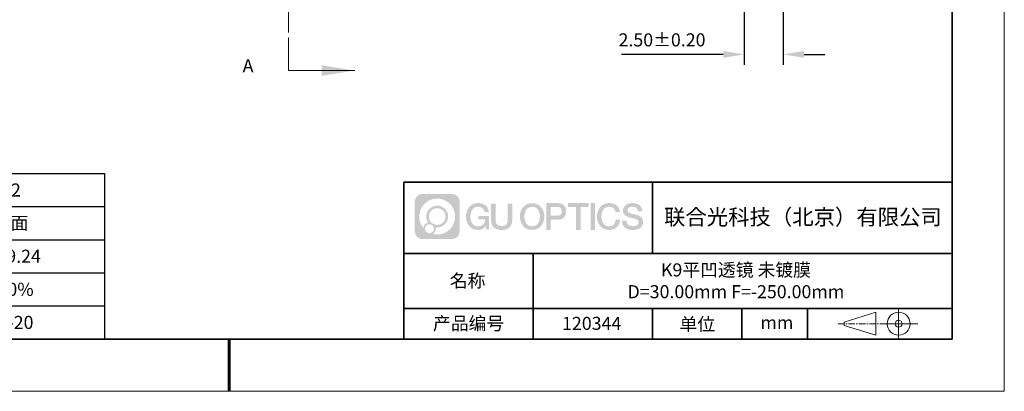
# Model space of a CAD drawing. Units: millimetres. Extents: x 0 to 297, y 0 to 210.
# Drawn here: x 108 to 297, y 0 to 71 of the extents above; entities that cross this region are included whole.
import ezdxf

# ---------------------------------------------------------------- set-up
doc = ezdxf.new("R2010")
doc.units = ezdxf.units.MM
doc.header["$LTSCALE"] = 10
doc.header["$PDMODE"] = 34
for name, pattern in [('CENTER', [2, 1.25, -0.25, 0.25, -0.25]), ('CENTER2', [1.125, 0.75, -0.125, 0.125, -0.125]), ('HIDDEN', [9.525, 6.35, -3.175])]:
    doc.linetypes.add(name, pattern=pattern)
doc.layers.add('1轮廓实线层', color=7, linetype='Continuous')
doc.layers.add('6文字层', color=3, linetype='Continuous')
for name, color, linetype, lineweight in [('2细线层', 4, 'Continuous', 15), ('3中心线层', 1, 'CENTER', 9), ('7标注层', 4, 'Continuous', 5), ('粗实线层', 7, 'Continuous', 35), ('细实线层', 7, 'Continuous', 18)]:
    doc.layers.add(name, color=color, linetype=linetype, lineweight=lineweight)
doc.styles.get("Standard").update_dxf_attribs({"font": 'simhei.ttf'})
doc.styles.add('TH-GBD2M', font='calibri.ttf', dxfattribs={"width": 0.8, "height": 2.5})
doc.styles.add('表格', font='txt', dxfattribs={"height": 2.5})
doc.dimstyles.new('TH-GBD2M', dxfattribs={"dimtxt": 2.5, "dimasz": 4, "dimexe": 2, "dimexo": 0, "dimgap": 1.5, "dimtad": 1, "dimdec": 4, "dimlfac": 0.1, "dimzin": 9, "dimdsep": 46, "dimtxsty": 'TH-GBD2M', "dimcen": 0, "dimclrt": 3, "dimadec": 0, "dimazin": 3, "dimtfac": 1, "dimtdec": 4, "dimtofl": 0, "dimtmove": 0, "dimatfit": 3, "dimfxl": 1, "dimtolj": 1, "dimtzin": 0, "dimarcsym": 0})

# ---------------------------------------------------------------- blocks, each defined once
blk = doc.blocks.new('*X96')
at = {"layer": '粗实线层'}
for p, q in [((138.5, -95), (138.5, 95)), ((-138.5, -95), (138.5, -95))]:
    blk.add_line(p, q, dxfattribs=at)
at = {"layer": '粗实线层', "lineweight": 60}
blk.add_line((0, -105), (0, -95), dxfattribs=at)
at = {"layer": '细实线层'}
for p, q in [((148.5, -105), (148.5, 105)), ((-148.5, -105), (148.5, -105))]:
    blk.add_line(p, q, dxfattribs=at)
blk = doc.blocks.new('*T98')
at = {"layer": '2细线层', "color": 0, "linetype": 'ByBlock', "lineweight": -2, "transparency": 16777216}
for p, q in [((0, 0), (114.65, 0)), ((0, 0), (0, -31.67)), ((42.65, 0), (42.65, -31.67)), ((78.65, 0), (78.65, -31.67)), ((114.65, 0), (114.65, -31.67)), ((0, -6.33), (114.65, -6.33)), ((0, -12.67), (114.65, -12.67)), ((0, -19), (114.65, -19)), ((0, -25.33), (114.65, -25.33)), ((0, -31.67), (114.65, -31.67))]:
    blk.add_line(p, q, dxfattribs=at)
at = {"layer": '2细线层', "color": 3, "transparency": 16777216, "char_height": 2.5, "attachment_point": 5, "style": '表格'}
for s, insert, width in [('{\\fSimSun|b1|i0|c134|p34;S1}', (60.65, -3.17), 33), ('{\\fSimSun|b1|i0|c134|p34;S2}', (96.65, -3.17), 33), ('{\\fSimSun|b1|i0|c134|p34;形状}', (21.32, -9.5), 39.65), ('{\\fSimSun|b1|i0|c134|p34;平面}', (60.65, -9.5), 33), ('{\\fSimSun|b1|i0|c134|p34;凹面}', (96.65, -9.5), 33), ('{\\fSimSun|b1|i0|c134|p34;曲率半径}', (21.32, -15.83), 39.65), ('{\\fSimSun|b1|i0|c134|p34;无穷}', (60.65, -15.83), 33), ('{\\fSimSun|b1|i0|c134|p2;-129.24}', (96.65, -15.83), 33), ('{\\fSimSun|b1|i0|c134|p34;通光孔径}', (21.32, -22.17), 39.65), ('{\\fSimSun|b1|i0|c134|p34;>90%}', (60.65, -22.17), 33), ('{\\fSimSun|b1|i0|c134|p34;>90%}', (96.65, -22.17), 33), ('{\\fSimSun|b1|i0|c134|p34;光洁度}', (21.32, -28.5), 39.65), ('{\\fSimSun|b1|i0|c134|p34;40-20}', (60.65, -28.5), 33), ('{\\fSimSun|b1|i0|c134|p34;40-20}', (96.65, -28.5), 33)]:
    blk.add_mtext(s, dxfattribs=dict(at, insert=insert, width=width))
blk = doc.blocks.new('*U140')
at = {"layer": '3中心线层', "color": 0, "linetype": 'CENTER2', "transparency": 16777216}
for p, q in [((0, 9), (0, 48.5)), ((-48.5, 0), (-9, 0)), ((9, 0), (48.5, 0)), ((0, -48.5), (0, -9))]:
    blk.add_line(p, q, dxfattribs=at)
at = {"layer": '3中心线层', "color": 0, "linetype": 'Continuous', "transparency": 16777216}
for p, q in [((0, -4.5), (0, 4.5)), ((-4.5, 0), (4.5, 0))]:
    blk.add_line(p, q, dxfattribs=at)
blk = doc.blocks.new('*D144')
at = {"layer": '7标注层', "color": 0, "lineweight": -2, "transparency": 16777216}
for p, q in [((247.15, 117.15), (247.15, 62.44)), ((254.65, 117.15), (254.65, 62.44)), ((243.15, 64.44), (223.7, 64.44)), ((258.65, 64.44), (262.65, 64.44))]:
    blk.add_line(p, q, dxfattribs=at)
at = {"layer": '7标注层', "color": 0, "transparency": 16777216}
for points in [[(243.15, 65.11), (243.15, 63.78), (247.15, 64.44)], [(258.65, 65.11), (258.65, 63.78), (254.65, 64.44)]]:
    blk.add_solid(points, dxfattribs=at)
at = {"layer": 'Defpoints', "color": 0, "transparency": 16777216}
for p in [(247.15, 117.15), (254.65, 117.15), (247.15, 64.44)]:
    blk.add_point(p, dxfattribs=at)
at = {"layer": '7标注层', "color": 3, "transparency": 16777216, "insert": (231.43, 67.22), "char_height": 2.5, "attachment_point": 5, "style": 'TH-GBD2M'}
blk.add_mtext('\\A1;2.50%%P0.20', dxfattribs=at)

msp = doc.modelspace()

# ---------------------------------------------------------------- hatches: boundary and pattern name
at = {"layer": '3中心线层'}
h = msp.add_hatch(color=0, dxfattribs=at)
h.dxf.hatch_style = 1
edge = h.paths.add_edge_path()
edge.add_spline(control_points=[(192.66186, 36.2507), (192.66186, 37.06457), (192.00209, 37.72435), (191.18821, 37.72435)], knot_values=[7, 7, 7, 7, 8, 8, 8, 8], degree=3, periodic=0)
edge.add_spline(control_points=[(191.18821, 37.72435), (191.18821, 37.72435), (185.53922, 37.72435), (185.53922, 37.72435)], knot_values=[0, 0, 0, 0, 1, 1, 1, 1], degree=3, periodic=0)
edge.add_spline(control_points=[(185.53922, 37.72435), (184.72535, 37.72435), (184.06558, 37.06457), (184.06558, 36.2507), (184.06558, 36.2507), (184.06558, 30.60172), (184.06558, 30.60172)], knot_values=[1, 1, 1, 1, 2, 2, 2, 3, 3, 3, 3], degree=3, periodic=0)
edge.add_spline(control_points=[(184.06558, 30.60172), (184.06558, 29.78784), (184.72535, 29.12807), (185.53922, 29.12807), (185.53922, 29.12807), (191.18821, 29.12807), (191.18821, 29.12807)], knot_values=[3, 3, 3, 3, 4, 4, 4, 5, 5, 5, 5], degree=3, periodic=0)
edge.add_spline(control_points=[(191.18821, 29.12807), (192.00209, 29.12807), (192.66186, 29.78784), (192.66186, 30.60172), (192.66186, 30.60172), (192.66186, 36.2507), (192.66186, 36.2507)], knot_values=[5, 5, 5, 5, 6, 6, 6, 7, 7, 7, 7], degree=3, periodic=0)
edge = h.paths.add_edge_path(flags=16)
edge.add_spline(control_points=[(184.92521, 33.42621), (184.92521, 35.32524), (186.4647, 36.86472), (188.36374, 36.86472)], knot_values=[10, 10, 10, 10, 11, 11, 11, 11], degree=3, periodic=0)
edge.add_spline(control_points=[(188.36374, 36.86472), (190.26277, 36.86472), (191.80223, 35.32524), (191.80223, 33.42621)], knot_values=[11, 11, 11, 11, 12, 12, 12, 12], degree=3, periodic=0)
edge.add_spline(control_points=[(191.80223, 33.42621), (191.80223, 31.52717), (190.26277, 29.98769), (188.36374, 29.98769)], knot_values=[12, 12, 12, 12, 13, 13, 13, 13], degree=3, periodic=0)
edge.add_spline(control_points=[(188.36374, 29.98769), (188.09465, 29.98769), (187.83323, 30.01973), (187.58203, 30.07843)], knot_values=[0, 0, 0, 0, 1, 1, 1, 1], degree=3, periodic=0)
edge.add_spline(control_points=[(187.58203, 30.07843), (187.90564, 30.29958), (188.11811, 30.67139), (188.11811, 31.09293)], knot_values=[1, 1, 1, 1, 2, 2, 2, 2], degree=3, periodic=0)
edge.add_spline(control_points=[(188.11811, 31.09293), (188.11811, 31.18369), (188.10797, 31.27204), (188.08929, 31.3572)], knot_values=[2, 2, 2, 2, 3, 3, 3, 3], degree=3, periodic=0)
edge.add_spline(control_points=[(188.08929, 31.3572), (188.17914, 31.34529), (188.27062, 31.33854), (188.36373, 31.33854)], knot_values=[3, 3, 3, 3, 4, 4, 4, 4], degree=3, periodic=0)
edge.add_spline(control_points=[(188.36373, 31.33854), (189.51671, 31.33854), (190.45139, 32.27322), (190.45139, 33.42621)], knot_values=[4, 4, 4, 4, 5, 5, 5, 5], degree=3, periodic=0)
edge.add_spline(control_points=[(190.45139, 33.42621), (190.45139, 34.57919), (189.51671, 35.51388), (188.36373, 35.51388), (187.21075, 35.51388), (186.27605, 34.57919), (186.27605, 33.42621)], knot_values=[5, 5, 5, 5, 6, 6, 6, 7, 7, 7, 7], degree=3, periodic=0)
edge.add_spline(control_points=[(186.27605, 33.42621), (186.27605, 33.00673), (186.40012, 32.61639), (186.61307, 32.28921)], knot_values=[7, 7, 7, 7, 8, 8, 8, 8], degree=3, periodic=0)
edge.add_spline(control_points=[(186.61307, 32.28921), (186.12856, 32.17744), (185.75361, 31.77935), (185.67663, 31.28246)], knot_values=[8, 8, 8, 8, 9, 9, 9, 9], degree=3, periodic=0)
edge.add_spline(control_points=[(185.67663, 31.28246), (185.20684, 31.87037), (184.92521, 32.61514), (184.92521, 33.42621)], knot_values=[9, 9, 9, 9, 10, 10, 10, 10], degree=3, periodic=0)
edge = h.paths.add_edge_path(flags=16)
edge.add_spline(control_points=[(186.76727, 33.42621), (186.76727, 34.3079), (187.48203, 35.02266), (188.36373, 35.02266), (189.24542, 35.02266), (189.96017, 34.3079), (189.96017, 33.42621), (189.96017, 32.54451), (189.24542, 31.82976), (188.36373, 31.82976), (187.48203, 31.82976), (186.76727, 32.54451), (186.76727, 33.42621)], knot_values=[0, 0, 0, 0, 1, 1, 1, 2, 2, 2, 3, 3, 3, 4, 4, 4, 4], degree=3, periodic=0)
edge = h.paths.add_edge_path(flags=16)
edge.add_spline(control_points=[(186.03044, 31.09293), (186.03044, 31.56769), (186.41532, 31.95256), (186.89007, 31.95256), (187.36483, 31.95256), (187.7497, 31.56769), (187.7497, 31.09293)], knot_values=[1, 1, 1, 1, 2, 2, 2, 3, 3, 3, 3], degree=3, periodic=0)
edge.add_spline(control_points=[(187.7497, 31.09293), (187.7497, 30.61817), (187.36483, 30.2333), (186.89007, 30.2333)], knot_values=[3, 3, 3, 3, 4, 4, 4, 4], degree=3, periodic=0)
edge.add_spline(control_points=[(186.89007, 30.2333), (186.41532, 30.2333), (186.03044, 30.61817), (186.03044, 31.09293)], knot_values=[0, 0, 0, 0, 1, 1, 1, 1], degree=3, periodic=0)
edge = h.paths.add_edge_path()
edge.add_spline(control_points=[(197.43275, 34.32503), (197.43275, 34.32503), (198.25614, 34.32503), (198.25614, 34.32503), (198.12789, 35.43518), (197.24375, 36.0075), (196.1909, 36.0075)], knot_values=[5, 5, 5, 5, 6, 6, 6, 7, 7, 7, 7], degree=3, periodic=0)
edge.add_spline(control_points=[(196.1909, 36.0075), (194.7466, 36.0075), (193.88272, 34.83527), (193.88272, 33.42862)], knot_values=[4, 4, 4, 4, 5, 5, 5, 5], degree=3, periodic=0)
edge.add_spline(control_points=[(193.88272, 33.42862), (193.88272, 32.02194), (194.7466, 30.84973), (196.1909, 30.84973)], knot_values=[3, 3, 3, 3, 4, 4, 4, 4], degree=3, periodic=0)
edge.add_spline(control_points=[(196.1909, 30.84973), (196.77806, 30.84973), (197.18977, 31.02211), (197.64194, 31.54617)], knot_values=[2, 2, 2, 2, 3, 3, 3, 3], degree=3, periodic=0)
edge.add_spline(control_points=[(197.64194, 31.54617), (197.64194, 31.54617), (197.77019, 30.96695), (197.77019, 30.96695), (197.77019, 30.96695), (197.90517, 30.96695), (198.04015, 30.96695)], knot_values=[0.5, 0.5, 0.5, 0.5, 1.5, 1.5, 1.5, 2, 2, 2, 2], degree=3, periodic=0)
edge.add_spline(control_points=[(198.04015, 30.96695), (198.17513, 30.96695), (198.31012, 30.96695), (198.31012, 30.96695), (198.31012, 30.96695), (198.31012, 31.12903), (198.31012, 31.37215)], knot_values=[14.749965, 14.749965, 14.749965, 14.749965, 15.249965, 15.249965, 15.249965, 15.5, 15.5, 15.5, 15.5], degree=3, periodic=0)
edge.add_spline(control_points=[(198.31012, 31.37215), (198.31012, 31.61524), (198.31012, 31.93932), (198.31012, 32.2634)], knot_values=[14.49997, 14.49997, 14.49997, 14.49997, 14.749965, 14.749965, 14.749965, 14.749965], degree=3, periodic=0)
edge.add_spline(control_points=[(198.31012, 32.2634), (198.31012, 32.42544), (198.31012, 32.58748), (198.31012, 32.73939)], knot_values=[14.3749725, 14.3749725, 14.3749725, 14.3749725, 14.49997, 14.49997, 14.49997, 14.49997], degree=3, periodic=0)
edge.add_spline(control_points=[(198.31012, 32.73939), (198.31012, 32.96725), (198.31012, 33.17232), (198.31012, 33.32042)], knot_values=[14.18747625, 14.18747625, 14.18747625, 14.18747625, 14.3749725, 14.3749725, 14.3749725, 14.3749725], degree=3, periodic=0)
edge.add_spline(control_points=[(198.31012, 33.32042), (198.31012, 33.36978), (198.31012, 33.41282), (198.31012, 33.44826)], knot_values=[14.1249775, 14.1249775, 14.1249775, 14.1249775, 14.18747625, 14.18747625, 14.18747625, 14.18747625], degree=3, periodic=0)
edge.add_spline(control_points=[(198.31012, 33.44826), (198.31012, 33.46598), (198.31012, 33.4818), (198.31012, 33.49557)], knot_values=[14.093728125, 14.093728125, 14.093728125, 14.093728125, 14.1249775, 14.1249775, 14.1249775, 14.1249775], degree=3, periodic=0)
edge.add_spline(control_points=[(198.31012, 33.49557), (198.31012, 33.50933), (198.31012, 33.52104), (198.31012, 33.53053)], knot_values=[14.06247875, 14.06247875, 14.06247875, 14.06247875, 14.093728125, 14.093728125, 14.093728125, 14.093728125], degree=3, periodic=0)
edge.add_spline(control_points=[(198.31012, 33.55963), (198.31012, 33.55963), (198.31012, 33.55963), (198.31012, 33.55963), (198.31012, 33.55963), (198.31012, 33.55963), (198.31012, 33.55962)], knot_values=[13.999979582, 13.999979582, 13.999979582, 13.999979582, 14, 14, 14, 14.000712407, 14.000712407, 14.000712407, 14.000712407], degree=3, periodic=0)
edge.add_spline(control_points=[(198.31012, 33.55963), (198.31007, 33.55963), (197.79714, 33.55963), (197.28422, 33.55963)], knot_values=[13.49999, 13.49999, 13.49999, 13.49999, 13.999979582, 13.999979582, 13.999979582, 13.999979582], degree=3, periodic=0)
edge.add_spline(control_points=[(197.28422, 33.55963), (196.7713, 33.55963), (196.25839, 33.55963), (196.25839, 33.55963), (196.25839, 33.55963), (196.25839, 33.55963), (196.25839, 33.55962)], knot_values=[12.999023436, 12.999023436, 12.999023436, 12.999023436, 13.499013436, 13.499013436, 13.499013436, 13.49999, 13.49999, 13.49999, 13.49999], degree=3, periodic=0)
edge.add_spline(control_points=[(196.25839, 33.55227), (196.25839, 33.54987), (196.25839, 33.54691), (196.25839, 33.54343)], knot_values=[12.906251875, 12.906251875, 12.906251875, 12.906251875, 12.93750125, 12.93750125, 12.93750125, 12.93750125], degree=3, periodic=0)
edge.add_spline(control_points=[(196.25839, 33.53148), (196.25839, 33.52252), (196.25839, 33.51165), (196.25839, 33.49918)], knot_values=[12.81250375, 12.81250375, 12.81250375, 12.81250375, 12.8750025, 12.8750025, 12.8750025, 12.8750025], degree=3, periodic=0)
edge.add_spline(control_points=[(196.25839, 33.49918), (196.25839, 33.4867), (196.25839, 33.47263), (196.25839, 33.45727)], knot_values=[12.750005, 12.750005, 12.750005, 12.750005, 12.81250375, 12.81250375, 12.81250375, 12.81250375], degree=3, periodic=0)
edge.add_spline(control_points=[(196.25839, 33.45727), (196.25839, 33.42657), (196.25839, 33.39075), (196.25839, 33.35236)], knot_values=[12.6250075, 12.6250075, 12.6250075, 12.6250075, 12.750005, 12.750005, 12.750005, 12.750005], degree=3, periodic=0)
edge.add_spline(control_points=[(196.25839, 33.35236), (196.25839, 33.31398), (196.25839, 33.27304), (196.25839, 33.2321)], knot_values=[12.50001, 12.50001, 12.50001, 12.50001, 12.6250075, 12.6250075, 12.6250075, 12.6250075], degree=3, periodic=0)
edge.add_spline(control_points=[(196.25839, 33.2321), (196.25839, 33.15022), (196.25839, 33.06833), (196.25839, 33.00692)], knot_values=[12.250015, 12.250015, 12.250015, 12.250015, 12.50001, 12.50001, 12.50001, 12.50001], degree=3, periodic=0)
edge.add_spline(control_points=[(196.25839, 33.00692), (196.25839, 32.9455), (196.25839, 32.90455), (196.25839, 32.90455), (196.25839, 32.90455), (196.25839, 32.90455), (196.2584, 32.90455)], knot_values=[11.999287593, 11.999287593, 11.999287593, 11.999287593, 12.249302593, 12.249302593, 12.249302593, 12.250015, 12.250015, 12.250015, 12.250015], degree=3, periodic=0)
edge.add_spline(control_points=[(196.27279, 32.90455), (196.27748, 32.90455), (196.28327, 32.90455), (196.29008, 32.90455)], knot_values=[11.906271875, 11.906271875, 11.906271875, 11.906271875, 11.93752125, 11.93752125, 11.93752125, 11.93752125], degree=3, periodic=0)
edge.add_spline(control_points=[(196.29008, 32.90455), (196.29689, 32.90455), (196.30471, 32.90455), (196.31348, 32.90455)], knot_values=[11.8750225, 11.8750225, 11.8750225, 11.8750225, 11.906271875, 11.906271875, 11.906271875, 11.906271875], degree=3, periodic=0)
edge.add_spline(control_points=[(196.31348, 32.90455), (196.331, 32.90455), (196.35229, 32.90455), (196.37671, 32.90455)], knot_values=[11.81252375, 11.81252375, 11.81252375, 11.81252375, 11.8750225, 11.8750225, 11.8750225, 11.8750225], degree=3, periodic=0)
edge.add_spline(control_points=[(196.37671, 32.90455), (196.40112, 32.90455), (196.42867, 32.90455), (196.45872, 32.90455)], knot_values=[11.750025, 11.750025, 11.750025, 11.750025, 11.81252375, 11.81252375, 11.81252375, 11.81252375], degree=3, periodic=0)
edge.add_spline(control_points=[(196.45872, 32.90455), (196.51883, 32.90455), (196.58895, 32.90455), (196.66409, 32.90455)], knot_values=[11.6250275, 11.6250275, 11.6250275, 11.6250275, 11.750025, 11.750025, 11.750025, 11.750025], degree=3, periodic=0)
edge.add_spline(control_points=[(196.66409, 32.90455), (196.73922, 32.90455), (196.81936, 32.90455), (196.89951, 32.90455)], knot_values=[11.50003, 11.50003, 11.50003, 11.50003, 11.6250275, 11.6250275, 11.6250275, 11.6250275], degree=3, periodic=0)
edge.add_spline(control_points=[(196.89951, 32.90455), (197.0598, 32.90455), (197.22009, 32.90455), (197.34032, 32.90455)], knot_values=[11.250035, 11.250035, 11.250035, 11.250035, 11.50003, 11.50003, 11.50003, 11.50003], degree=3, periodic=0)
edge.add_spline(control_points=[(197.34032, 32.90455), (197.46057, 32.90455), (197.54074, 32.90455), (197.54074, 32.90455), (197.52721, 32.07021), (197.05478, 31.53926), (196.1909, 31.55306)], knot_values=[10, 10, 10, 10, 10.250035, 10.250035, 10.250035, 11.250035, 11.250035, 11.250035, 11.250035], degree=3, periodic=0)
edge.add_spline(control_points=[(196.1909, 31.55306), (195.15832, 31.55306), (194.72637, 32.48393), (194.72637, 33.42862)], knot_values=[9, 9, 9, 9, 10, 10, 10, 10], degree=3, periodic=0)
edge.add_spline(control_points=[(194.72637, 33.42862), (194.72637, 34.37328), (195.15832, 35.30417), (196.1909, 35.30417)], knot_values=[8, 8, 8, 8, 9, 9, 9, 9], degree=3, periodic=0)
edge.add_spline(control_points=[(196.1909, 35.30417), (196.79832, 35.30417), (197.35173, 34.97319), (197.43275, 34.32503)], knot_values=[7, 7, 7, 7, 8, 8, 8, 8], degree=3, periodic=0)
edge = h.paths.add_edge_path()
edge.add_spline(control_points=[(199.54476, 33.01938), (199.54476, 33.01938), (199.54476, 35.8847), (199.54476, 35.8847), (199.54476, 35.8847), (199.32833, 35.8847), (199.11191, 35.8847)], knot_values=[0.5, 0.5, 0.5, 0.5, 1.5, 1.5, 1.5, 2, 2, 2, 2], degree=3, periodic=0)
edge.add_spline(control_points=[(199.11191, 35.8847), (198.89549, 35.8847), (198.67907, 35.8847), (198.67907, 35.8847), (198.67907, 35.8847), (198.67907, 35.09776), (198.67907, 34.31083)], knot_values=[9.5, 9.5, 9.5, 9.5, 10, 10, 10, 10.5, 10.5, 10.5, 10.5], degree=3, periodic=0)
edge.add_spline(control_points=[(198.67907, 34.31083), (198.67907, 33.5239), (198.67907, 32.73697), (198.67907, 32.73697), (198.67907, 31.47652), (199.48937, 30.84973), (200.70829, 30.84973)], knot_values=[8, 8, 8, 8, 8.5, 8.5, 8.5, 9.5, 9.5, 9.5, 9.5], degree=3, periodic=0)
edge.add_spline(control_points=[(200.70829, 30.84973), (201.92721, 30.84973), (202.73752, 31.47652), (202.73752, 32.73697)], knot_values=[7, 7, 7, 7, 8, 8, 8, 8], degree=3, periodic=0)
edge.add_spline(control_points=[(202.73752, 32.73697), (202.73752, 32.73697), (202.73752, 35.8847), (202.73752, 35.8847), (202.73752, 35.8847), (202.52108, 35.8847), (202.30465, 35.8847)], knot_values=[5.5, 5.5, 5.5, 5.5, 6.5, 6.5, 6.5, 7, 7, 7, 7], degree=3, periodic=0)
edge.add_spline(control_points=[(202.30465, 35.8847), (202.08822, 35.8847), (201.87178, 35.8847), (201.87178, 35.8847), (201.87178, 35.8847), (201.87178, 35.16837), (201.87178, 34.45204)], knot_values=[4.5, 4.5, 4.5, 4.5, 5, 5, 5, 5.5, 5.5, 5.5, 5.5], degree=3, periodic=0)
edge.add_spline(control_points=[(201.87178, 34.45204), (201.87178, 33.73571), (201.87178, 33.01938), (201.87178, 33.01938), (201.87178, 32.35815), (201.83024, 31.5936), (200.70829, 31.5936)], knot_values=[3, 3, 3, 3, 3.5, 3.5, 3.5, 4.5, 4.5, 4.5, 4.5], degree=3, periodic=0)
edge.add_spline(control_points=[(200.70829, 31.5936), (199.58631, 31.5936), (199.54476, 32.35815), (199.54476, 33.01938)], knot_values=[2, 2, 2, 2, 3, 3, 3, 3], degree=3, periodic=0)
edge = h.paths.add_edge_path()
edge.add_spline(control_points=[(208.88668, 33.42205), (208.88668, 32.02226), (208.01213, 30.85579), (206.55, 30.85579), (205.08787, 30.85579), (204.21332, 32.02226), (204.21332, 33.42205), (204.21332, 34.82183), (205.08787, 35.98832), (206.55, 35.98832), (208.01213, 35.98832), (208.88668, 34.82183), (208.88668, 33.42205)], knot_values=[0, 0, 0, 0, 1, 1, 1, 2, 2, 2, 3, 3, 3, 4, 4, 4, 4], degree=3, periodic=0)
edge = h.paths.add_edge_path(flags=16)
edge.add_spline(control_points=[(206.55, 35.28843), (207.59538, 35.28843), (208.03265, 34.3621), (208.03265, 33.42205)], knot_values=[2, 2, 2, 2, 3, 3, 3, 3], degree=3, periodic=0)
edge.add_spline(control_points=[(208.03265, 33.42205), (208.03265, 32.48199), (207.59538, 31.55567), (206.55, 31.55567)], knot_values=[1, 1, 1, 1, 2, 2, 2, 2], degree=3, periodic=0)
edge.add_spline(control_points=[(206.55, 31.55567), (205.50467, 31.55567), (205.06739, 32.48199), (205.06739, 33.42205)], knot_values=[0, 0, 0, 0, 1, 1, 1, 1], degree=3, periodic=0)
edge.add_spline(control_points=[(205.06739, 33.42205), (205.06739, 34.3621), (205.50467, 35.28843), (206.55, 35.28843)], knot_values=[3, 3, 3, 3, 4, 4, 4, 4], degree=3, periodic=0)
edge = h.paths.add_edge_path()
edge.add_spline(control_points=[(213.06812, 34.41105), (213.06812, 35.05395), (212.80167, 36.0075), (211.40783, 36.0075)], knot_values=[1, 1, 1, 1, 2, 2, 2, 2], degree=3, periodic=0)
edge.add_spline(control_points=[(211.40783, 36.0075), (211.40783, 36.0075), (209.25563, 36.0075), (209.25563, 36.0075), (209.25563, 36.0075), (209.25563, 35.68505), (209.25563, 35.2014)], knot_values=[6.749965, 6.749965, 6.749965, 6.749965, 7.749965, 7.749965, 7.749965, 8, 8, 8, 8], degree=3, periodic=0)
edge.add_spline(control_points=[(209.25563, 35.2014), (209.25563, 34.71782), (209.25563, 34.07309), (209.25563, 33.42838)], knot_values=[6.49997, 6.49997, 6.49997, 6.49997, 6.749965, 6.749965, 6.749965, 6.749965], degree=3, periodic=0)
edge.add_spline(control_points=[(209.25563, 33.42838), (209.25563, 33.10603), (209.25563, 32.78368), (209.25563, 32.48148)], knot_values=[6.3749725, 6.3749725, 6.3749725, 6.3749725, 6.49997, 6.49997, 6.49997, 6.49997], degree=3, periodic=0)
edge.add_spline(control_points=[(209.25563, 32.48148), (209.25563, 32.17928), (209.25563, 31.89724), (209.25563, 31.65549)], knot_values=[6.249975, 6.249975, 6.249975, 6.249975, 6.3749725, 6.3749725, 6.3749725, 6.3749725], degree=3, periodic=0)
edge.add_spline(control_points=[(209.25563, 31.65549), (209.25563, 31.53461), (209.25563, 31.42381), (209.25563, 31.3256)], knot_values=[6.18747625, 6.18747625, 6.18747625, 6.18747625, 6.249975, 6.249975, 6.249975, 6.249975], degree=3, periodic=0)
edge.add_spline(control_points=[(209.25563, 31.3256), (209.25563, 31.2274), (209.25563, 31.14178), (209.25563, 31.07128)], knot_values=[6.1249775, 6.1249775, 6.1249775, 6.1249775, 6.18747625, 6.18747625, 6.18747625, 6.18747625], degree=3, periodic=0)
edge.add_spline(control_points=[(209.25563, 31.07128), (209.25563, 31.03603), (209.25563, 31.00455), (209.25563, 30.97717)], knot_values=[6.093728125, 6.093728125, 6.093728125, 6.093728125, 6.1249775, 6.1249775, 6.1249775, 6.1249775], degree=3, periodic=0)
edge.add_spline(control_points=[(209.25563, 30.97717), (209.25563, 30.94979), (209.25563, 30.9265), (209.25563, 30.90762)], knot_values=[6.06247875, 6.06247875, 6.06247875, 6.06247875, 6.093728125, 6.093728125, 6.093728125, 6.093728125], degree=3, periodic=0)
edge.add_spline(control_points=[(209.25563, 30.90762), (209.25563, 30.89818), (209.25563, 30.88984), (209.25563, 30.88264)], knot_values=[6.046854062, 6.046854062, 6.046854062, 6.046854062, 6.06247875, 6.06247875, 6.06247875, 6.06247875], degree=3, periodic=0)
edge.add_spline(control_points=[(209.25563, 30.88264), (209.25563, 30.87544), (209.25563, 30.86938), (209.25563, 30.86451)], knot_values=[6.031229375, 6.031229375, 6.031229375, 6.031229375, 6.046854063, 6.046854063, 6.046854063, 6.046854063], degree=3, periodic=0)
edge.add_spline(control_points=[(209.25563, 30.84973), (209.25563, 30.84973), (209.25563, 30.84973), (209.25563, 30.84973), (209.25563, 30.84973), (209.25563, 30.84973), (209.25563, 30.84973)], knot_values=[5.999979147, 5.999979147, 5.999979147, 5.999979147, 6, 6, 6, 6.000468271, 6.000468271, 6.000468271, 6.000468271], degree=3, periodic=0)
edge.add_spline(control_points=[(209.25563, 30.84973), (209.25565, 30.84973), (209.46917, 30.84973), (209.68268, 30.84973)], knot_values=[5.49999, 5.49999, 5.49999, 5.49999, 5.999979147, 5.999979147, 5.999979147, 5.999979147], degree=3, periodic=0)
edge.add_spline(control_points=[(209.68268, 30.84973), (209.8962, 30.84973), (210.10971, 30.84973), (210.10971, 30.84973), (210.10971, 30.84973), (210.10971, 30.84973), (210.10971, 30.84973)], knot_values=[4.999511718, 4.999511718, 4.999511718, 4.999511718, 5.499501718, 5.499501718, 5.499501718, 5.49999, 5.49999, 5.49999, 5.49999], degree=3, periodic=0)
edge.add_spline(control_points=[(210.10971, 30.86237), (210.10971, 30.86513), (210.10971, 30.86834), (210.10971, 30.87196)], knot_values=[4.93750125, 4.93750125, 4.93750125, 4.93750125, 4.953125938, 4.953125938, 4.953125938, 4.953125938], degree=3, periodic=0)
edge.add_spline(control_points=[(210.10971, 30.87196), (210.10971, 30.87921), (210.10971, 30.88815), (210.10971, 30.89866)], knot_values=[4.906251875, 4.906251875, 4.906251875, 4.906251875, 4.93750125, 4.93750125, 4.93750125, 4.93750125], degree=3, periodic=0)
edge.add_spline(control_points=[(210.10971, 30.89866), (210.10971, 30.90917), (210.10971, 30.92125), (210.10971, 30.93478)], knot_values=[4.8750025, 4.8750025, 4.8750025, 4.8750025, 4.906251875, 4.906251875, 4.906251875, 4.906251875], degree=3, periodic=0)
edge.add_spline(control_points=[(210.10971, 30.93478), (210.10971, 30.96184), (210.10971, 30.9947), (210.10971, 31.03239)], knot_values=[4.81250375, 4.81250375, 4.81250375, 4.81250375, 4.8750025, 4.8750025, 4.8750025, 4.8750025], degree=3, periodic=0)
edge.add_spline(control_points=[(210.10971, 31.03239), (210.10971, 31.07008), (210.10971, 31.1126), (210.10971, 31.15899)], knot_values=[4.750005, 4.750005, 4.750005, 4.750005, 4.81250375, 4.81250375, 4.81250375, 4.81250375], degree=3, periodic=0)
edge.add_spline(control_points=[(210.10971, 31.15899), (210.10971, 31.25177), (210.10971, 31.36001), (210.10971, 31.47598)], knot_values=[4.6250075, 4.6250075, 4.6250075, 4.6250075, 4.750005, 4.750005, 4.750005, 4.750005], degree=3, periodic=0)
edge.add_spline(control_points=[(210.10971, 31.47598), (210.10971, 31.59195), (210.10971, 31.71565), (210.10971, 31.83936)], knot_values=[4.50001, 4.50001, 4.50001, 4.50001, 4.6250075, 4.6250075, 4.6250075, 4.6250075], degree=3, periodic=0)
edge.add_spline(control_points=[(210.10971, 31.83936), (210.10971, 32.08677), (210.10971, 32.33418), (210.10971, 32.51975)], knot_values=[4.250015, 4.250015, 4.250015, 4.250015, 4.50001, 4.50001, 4.50001, 4.50001], degree=3, periodic=0)
edge.add_spline(control_points=[(210.10971, 32.51975), (210.10971, 32.70532), (210.10971, 32.82905), (210.10971, 32.82905), (210.10971, 32.82905), (210.10971, 32.82905), (210.10971, 32.82905)], knot_values=[3.999287593, 3.999287593, 3.999287593, 3.999287593, 4.249302593, 4.249302593, 4.249302593, 4.250015, 4.250015, 4.250015, 4.250015], degree=3, periodic=0)
edge.add_spline(control_points=[(210.12427, 32.82905), (210.12903, 32.82905), (210.13489, 32.82905), (210.14178, 32.82905)], knot_values=[3.906271875, 3.906271875, 3.906271875, 3.906271875, 3.93752125, 3.93752125, 3.93752125, 3.93752125], degree=3, periodic=0)
edge.add_spline(control_points=[(210.14178, 32.82905), (210.14867, 32.82905), (210.15659, 32.82905), (210.16547, 32.82905)], knot_values=[3.8750225, 3.8750225, 3.8750225, 3.8750225, 3.906271875, 3.906271875, 3.906271875, 3.906271875], degree=3, periodic=0)
edge.add_spline(control_points=[(210.16547, 32.82905), (210.18321, 32.82905), (210.20476, 32.82905), (210.22948, 32.82905)], knot_values=[3.81252375, 3.81252375, 3.81252375, 3.81252375, 3.8750225, 3.8750225, 3.8750225, 3.8750225], degree=3, periodic=0)
edge.add_spline(control_points=[(210.22948, 32.82905), (210.25419, 32.82905), (210.28208, 32.82905), (210.3125, 32.82905)], knot_values=[3.750025, 3.750025, 3.750025, 3.750025, 3.81252375, 3.81252375, 3.81252375, 3.81252375], degree=3, periodic=0)
edge.add_spline(control_points=[(210.3125, 32.82905), (210.37335, 32.82905), (210.44433, 32.82905), (210.52039, 32.82905)], knot_values=[3.6250275, 3.6250275, 3.6250275, 3.6250275, 3.750025, 3.750025, 3.750025, 3.750025], degree=3, periodic=0)
edge.add_spline(control_points=[(210.52039, 32.82905), (210.59645, 32.82905), (210.67758, 32.82905), (210.75871, 32.82905)], knot_values=[3.50003, 3.50003, 3.50003, 3.50003, 3.6250275, 3.6250275, 3.6250275, 3.6250275], degree=3, periodic=0)
edge.add_spline(control_points=[(210.75871, 32.82905), (210.92097, 32.82905), (211.08324, 32.82905), (211.20495, 32.82905)], knot_values=[3.250035, 3.250035, 3.250035, 3.250035, 3.50003, 3.50003, 3.50003, 3.50003], degree=3, periodic=0)
edge.add_spline(control_points=[(211.20495, 32.82905), (211.32668, 32.82905), (211.40783, 32.82905), (211.40783, 32.82905), (212.80167, 32.82181), (213.06812, 33.77536), (213.06812, 34.41105)], knot_values=[2, 2, 2, 2, 2.250035, 2.250035, 2.250035, 3.250035, 3.250035, 3.250035, 3.250035], degree=3, periodic=0)
edge = h.paths.add_edge_path(flags=16)
edge.add_spline(control_points=[(210.74167, 35.27068), (210.89966, 35.27068), (211.05765, 35.27068), (211.17615, 35.27068)], knot_values=[3.250015, 3.250015, 3.250015, 3.250015, 3.50001, 3.50001, 3.50001, 3.50001], degree=3, periodic=0)
edge.add_spline(control_points=[(211.17615, 35.27068), (211.29466, 35.27068), (211.37367, 35.27068), (211.37367, 35.27068), (211.82463, 35.27068), (212.21405, 35.09729), (212.21405, 34.41826)], knot_values=[2, 2, 2, 2, 2.250015, 2.250015, 2.250015, 3.250015, 3.250015, 3.250015, 3.250015], degree=3, periodic=0)
edge.add_spline(control_points=[(212.21405, 34.41826), (212.21405, 33.76814), (211.74261, 33.56586), (211.36002, 33.56586)], knot_values=[1, 1, 1, 1, 2, 2, 2, 2], degree=3, periodic=0)
edge.add_spline(control_points=[(211.36002, 33.56586), (211.36002, 33.56586), (210.10971, 33.56586), (210.10971, 33.56586), (210.10971, 33.56586), (210.10971, 33.99209), (210.10971, 34.4183)], knot_values=[4.49999, 4.49999, 4.49999, 4.49999, 5.49999, 5.49999, 5.49999, 6, 6, 6, 6], degree=3, periodic=0)
edge.add_spline(control_points=[(210.10971, 34.4183), (210.10971, 34.8445), (210.10971, 35.27068), (210.10971, 35.27068), (210.10971, 35.27068), (210.10971, 35.27068), (210.10971, 35.27068)], knot_values=[3.999267593, 3.999267593, 3.999267593, 3.999267593, 4.499257593, 4.499257593, 4.499257593, 4.49999, 4.49999, 4.49999, 4.49999], degree=3, periodic=0)
edge.add_spline(control_points=[(210.1239, 35.27068), (210.12853, 35.27068), (210.13424, 35.27068), (210.14095, 35.27068)], knot_values=[3.906251875, 3.906251875, 3.906251875, 3.906251875, 3.93750125, 3.93750125, 3.93750125, 3.93750125], degree=3, periodic=0)
edge.add_spline(control_points=[(210.14095, 35.27068), (210.14766, 35.27068), (210.15537, 35.27068), (210.16401, 35.27068)], knot_values=[3.8750025, 3.8750025, 3.8750025, 3.8750025, 3.906251875, 3.906251875, 3.906251875, 3.906251875], degree=3, periodic=0)
edge.add_spline(control_points=[(210.16401, 35.27068), (210.18129, 35.27068), (210.20228, 35.27068), (210.22635, 35.27068)], knot_values=[3.81250375, 3.81250375, 3.81250375, 3.81250375, 3.8750025, 3.8750025, 3.8750025, 3.8750025], degree=3, periodic=0)
edge.add_spline(control_points=[(210.22635, 35.27068), (210.25042, 35.27068), (210.27757, 35.27068), (210.30719, 35.27068)], knot_values=[3.750005, 3.750005, 3.750005, 3.750005, 3.81250375, 3.81250375, 3.81250375, 3.81250375], degree=3, periodic=0)
edge.add_spline(control_points=[(210.30719, 35.27068), (210.36644, 35.27068), (210.43556, 35.27068), (210.50962, 35.27068)], knot_values=[3.6250075, 3.6250075, 3.6250075, 3.6250075, 3.750005, 3.750005, 3.750005, 3.750005], degree=3, periodic=0)
edge.add_spline(control_points=[(210.50962, 35.27068), (210.58368, 35.27068), (210.66267, 35.27068), (210.74167, 35.27068)], knot_values=[3.50001, 3.50001, 3.50001, 3.50001, 3.6250075, 3.6250075, 3.6250075, 3.6250075], degree=3, periodic=0)
h.paths.add_polyline_path([(217.3718, 36.0075), (213.43707, 36.0075), (213.43707, 35.22732), (214.97558, 35.22732), (214.97558, 30.84973), (215.82649, 30.84973), (215.82649, 35.22732), (217.3718, 35.22732)])
h.paths.add_polyline_path([(218.60071, 36.0075), (217.74047, 36.0075), (217.74047, 30.84973), (218.60071, 30.84973)])
edge = h.paths.add_edge_path()
edge.add_spline(control_points=[(222.95862, 34.32503), (223.17263, 34.32503), (223.38664, 34.32503), (223.38664, 34.32503), (223.2839, 35.38691), (222.41414, 36.00061), (221.31155, 36.0075)], knot_values=[8, 8, 8, 8, 8.5, 8.5, 8.5, 9.5, 9.5, 9.5, 9.5], degree=3, periodic=0)
edge.add_spline(control_points=[(221.31155, 36.0075), (219.84599, 36.0075), (218.96939, 34.83527), (218.96939, 33.42862)], knot_values=[7, 7, 7, 7, 8, 8, 8, 8], degree=3, periodic=0)
edge.add_spline(control_points=[(218.96939, 33.42862), (218.96939, 32.02194), (219.84599, 30.84973), (221.31155, 30.84973)], knot_values=[6, 6, 6, 6, 7, 7, 7, 7], degree=3, periodic=0)
edge.add_spline(control_points=[(221.31155, 30.84973), (222.49636, 30.84973), (223.32499, 31.66339), (223.39348, 32.8425)], knot_values=[5, 5, 5, 5, 6, 6, 6, 6], degree=3, periodic=0)
edge.add_spline(control_points=[(223.39348, 32.8425), (223.39348, 32.8425), (222.55796, 32.8425), (222.55796, 32.8425), (222.48952, 32.12538), (222.07174, 31.55306), (221.31155, 31.55306)], knot_values=[3, 3, 3, 3, 4, 4, 4, 5, 5, 5, 5], degree=3, periodic=0)
edge.add_spline(control_points=[(221.31155, 31.55306), (220.26377, 31.55306), (219.82547, 32.48393), (219.82547, 33.42862)], knot_values=[2, 2, 2, 2, 3, 3, 3, 3], degree=3, periodic=0)
edge.add_spline(control_points=[(219.82547, 33.42862), (219.82547, 34.37328), (220.26377, 35.30417), (221.31155, 35.30417)], knot_values=[1, 1, 1, 1, 2, 2, 2, 2], degree=3, periodic=0)
edge.add_spline(control_points=[(221.31155, 35.30417), (222.02381, 35.30417), (222.38678, 34.89044), (222.5306, 34.32503)], knot_values=[0, 0, 0, 0, 1, 1, 1, 1], degree=3, periodic=0)
edge.add_spline(control_points=[(222.5306, 34.32503), (222.5306, 34.32503), (222.74461, 34.32503), (222.95862, 34.32503)], knot_values=[9.5, 9.5, 9.5, 9.5, 10, 10, 10, 10], degree=3, periodic=0)
edge = h.paths.add_edge_path()
edge.add_spline(control_points=[(225.83865, 30.84973), (226.82813, 30.84973), (227.81757, 31.29104), (227.81757, 32.39431)], knot_values=[13, 13, 13, 13, 14, 14, 14, 14], degree=3, periodic=0)
edge.add_spline(control_points=[(227.81757, 32.39431), (227.81757, 32.90455), (227.50403, 33.45619), (226.84901, 33.64927)], knot_values=[12, 12, 12, 12, 13, 13, 13, 13], degree=3, periodic=0)
edge.add_spline(control_points=[(226.84901, 33.64927), (226.59119, 33.72512), (225.49026, 34.00782), (225.41361, 34.0285)], knot_values=[11, 11, 11, 11, 12, 12, 12, 12], degree=3, periodic=0)
edge.add_spline(control_points=[(225.41361, 34.0285), (225.05822, 34.12506), (224.82132, 34.31812), (224.82132, 34.66289)], knot_values=[10, 10, 10, 10, 11, 11, 11, 11], degree=3, periodic=0)
edge.add_spline(control_points=[(224.82132, 34.66289), (224.82132, 35.15937), (225.32997, 35.30417), (225.73412, 35.30417)], knot_values=[9, 9, 9, 9, 10, 10, 10, 10], degree=3, periodic=0)
edge.add_spline(control_points=[(225.73412, 35.30417), (226.33337, 35.30417), (226.76541, 35.06972), (226.80721, 34.43535)], knot_values=[8, 8, 8, 8, 9, 9, 9, 9], degree=3, periodic=0)
edge.add_spline(control_points=[(226.80721, 34.43535), (226.80721, 34.43535), (227.67824, 34.43535), (227.67824, 34.43535), (227.67824, 35.46275), (226.80721, 36.0075), (225.76896, 36.0075)], knot_values=[6, 6, 6, 6, 7, 7, 7, 8, 8, 8, 8], degree=3, periodic=0)
edge.add_spline(control_points=[(225.76896, 36.0075), (224.87009, 36.0075), (223.95029, 35.54551), (223.95029, 34.55946)], knot_values=[5, 5, 5, 5, 6, 6, 6, 6], degree=3, periodic=0)
edge.add_spline(control_points=[(223.95029, 34.55946), (223.95029, 34.04921), (224.20115, 33.53894), (225.05126, 33.3114)], knot_values=[4, 4, 4, 4, 5, 5, 5, 5], degree=3, periodic=0)
edge.add_spline(control_points=[(225.05126, 33.3114), (225.73412, 33.12521), (226.18704, 33.03556), (226.53547, 32.90455)], knot_values=[3, 3, 3, 3, 4, 4, 4, 4], degree=3, periodic=0)
edge.add_spline(control_points=[(226.53547, 32.90455), (226.73752, 32.82871), (226.94658, 32.67701), (226.94658, 32.29776)], knot_values=[2, 2, 2, 2, 3, 3, 3, 3], degree=3, periodic=0)
edge.add_spline(control_points=[(226.94658, 32.29776), (226.94658, 31.92541), (226.66088, 31.55306), (225.89442, 31.55306)], knot_values=[1, 1, 1, 1, 2, 2, 2, 2], degree=3, periodic=0)
edge.add_spline(control_points=[(225.89442, 31.55306), (225.1976, 31.55306), (224.63319, 31.84956), (224.63319, 32.60805)], knot_values=[0, 0, 0, 0, 1, 1, 1, 1], degree=3, periodic=0)
edge.add_spline(control_points=[(224.63319, 32.60805), (224.63319, 32.60805), (224.41543, 32.60805), (224.19767, 32.60805)], knot_values=[15.5, 15.5, 15.5, 15.5, 16, 16, 16, 16], degree=3, periodic=0)
edge.add_spline(control_points=[(224.19767, 32.60805), (223.97991, 32.60805), (223.76215, 32.60805), (223.76215, 32.60805), (223.78308, 31.38757), (224.70283, 30.84973), (225.83865, 30.84973)], knot_values=[14, 14, 14, 14, 14.5, 14.5, 14.5, 15.5, 15.5, 15.5, 15.5], degree=3, periodic=0)

# ---------------------------------------------------------------- linework, layer by layer
msp.add_line((287, 10), (187, 10))
at = {"layer": '1轮廓实线层'}
msp.add_line((147, 10), (287, 10), dxfattribs=at)
at = {"layer": '3中心线层', "color": 7}
for p, q in [((272.4201, 10.733), (272.4201, 15.108)), ((266.2951, 12.59238), (266.2951, 13.24863))]:
    msp.add_line(p, q, dxfattribs=at)
at = {"layer": '3中心线层', "color": 7, "ltscale": 0.1}
msp.add_line((265.14456, 12.9205), (273.86865, 12.9205), dxfattribs=at)
at = {"layer": '6文字层', "color": 0}
msp.add_line((147, 10), (27, 10), dxfattribs=at)
msp.add_line((147, 10), (27, 10), dxfattribs=at)
at = {"layer": '7标注层', "linetype": 'HIDDEN', "lineweight": 18}
msp.add_line((159.85534, 61.34902), (159.85534, 67.69902), dxfattribs=at)
at = {"layer": '7标注层', "linetype": 'Continuous', "lineweight": 18}
msp.add_line((159.85534, 61.34902), (172.55534, 61.34902), dxfattribs=at)
msp.add_solid([(172.55534, 61.34902), (166.20534, 62.36502), (166.20534, 60.33302)], dxfattribs=at)
at = {"layer": '粗实线层'}
for p, q in [((182.00035, 40), (287, 40)), ((182.00035, 9.9411), (182.00035, 39.9411)), ((229.6359, 26.42852), (229.6359, 40)), ((182.00035, 26.33333), (287, 26.33333)), ((206.76033, 10), (206.76033, 26.33333)), ((182.00035, 15.84101), (287, 15.84101)), ((229.6359, 10), (229.6359, 15.84101)), ((246.74015, 10), (246.74015, 15.84101)), ((259.30517, 10), (259.30517, 15.84101))]:
    msp.add_line(p, q, dxfattribs=at)
at = {"layer": '细实线层'}
for p, q in [((266.2951, 13.24863), (272.4201, 15.108)), ((276.75615, 15.84101), (276.75615, 10)), ((266.2951, 12.59238), (272.4201, 10.733)), ((273.86865, 12.9205), (280.43115, 12.9205))]:
    msp.add_line(p, q, dxfattribs=at)
for radius in [2.1875, 0.65625]:
    msp.add_circle((276.75615, 12.9205), radius, dxfattribs=at)

# ---------------------------------------------------------------- block references
msp.add_blockref('*T98', (10, 41.66667))
at = {"layer": '3中心线层', "linetype": 'CENTER2'}
msp.add_blockref('*U140', (159.85534, 117.14902), dxfattribs=at)
at = {"layer": '6文字层'}
msp.add_blockref('*X96', (148.5, 105), dxfattribs=at)

# ---------------------------------------------------------------- texts
at = {"layer": '6文字层', "linetype": 'Continuous', "insert": (151.09707, 63.51557), "char_height": 2.5, "attachment_point": 1, "style": 'TH-GBD2M'}
msp.add_mtext('A', dxfattribs=at)
at = {"layer": '6文字层', "attachment_point": 5}
for s, insert, char_height, width in [('{\\fSimHei|b1|i0|c134|p49;联合光科技（北京）有限公司}', (258.42477, 33.33883), 3, 63.1226919), ('{\\fSimHei|b1|i0|c134|p49;K9平凹透镜 未镀膜\\PD=30.00mm F=-250.00mm}', (245.59329, 21.13544), 2.5, 71.4456432), ('{\\fSimHei|b1|i0|c134|p49;名称 }', (194.17944, 21.13544), 2.5, 17.8485577), ('{\\fSimHei|b1|i0|c134|p49;产品编号} ', (194.37328, 12.98934), 2.5, 17.8485577), ('{\\fSimHei|b1|i0|c134|p49;120344}', (217.95865, 12.98934), 2.5, 17.8485577), ('{\\fSimHei|b1|i0|c134|p49;单位}', (238.19726, 12.82886), 2.5, 17.8485577), ('{\\fSimHei|b1|i0|c134|p49;mm }', (253.43164, 13.14343), 2.5, 17.8485577)]:
    msp.add_mtext(s, dxfattribs=dict(at, insert=insert, char_height=char_height, width=width))

# ---------------------------------------------------------------- dimensions: what is measured, and where the dimension line sits
at = {"layer": '7标注层'}
dim = msp.add_linear_dim(base=(247.15494, 64.44342), p1=(254.65494, 117.14902), p2=(247.15494, 117.14902), text='2.50%%P0.20', dimstyle='TH-GBD2M', dxfattribs=at)
dim.commit()
dim.dimension.update_dxf_attribs({"geometry": '*D144', "text_midpoint": (231.42648, 64.44342), "dimtype": 160})

doc.saveas('drawing.dxf')
